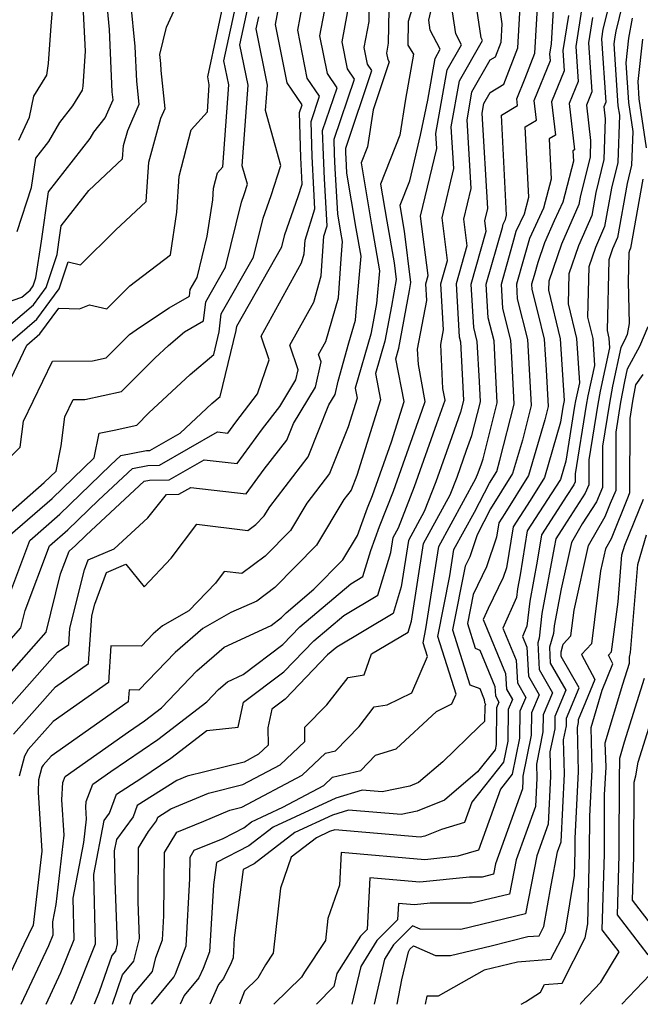
# Model space of a CAD drawing. Extents: x 1893570 to 1900978, y 2863029 to 2865516.
# Drawn here: x 1895667 to 1895749, y 2863029 to 2863158 of the extents above; entities that cross this region are included whole.
import ezdxf

# ---------------------------------------------------------------- set-up
doc = ezdxf.new("R2010")
doc.units = 0

msp = doc.modelspace()

# ---------------------------------------------------------------- linework, layer by layer
at = {"layer": 'Unknown_Line_Type', "color": 0}
for points in [[(1895667.66, 2863029, 2976), (1895671.3, 2863036.71, 2976), (1895671.85, 2863038.08, 2976), (1895671.8, 2863039.78, 2976), (1895672.24, 2863042.07, 2976), (1895673.31, 2863051.13, 2976), (1895673.01, 2863055.79, 2976), (1895673.11, 2863058.05, 2976), (1895673.42, 2863058.85, 2976), (1895681.71, 2863064.7, 2976), (1895683.82, 2863066.14, 2976), (1895686.04, 2863067.84, 2976), (1895690.66, 2863072.65, 2976), (1895694.26, 2863075.76, 2976), (1895700.38, 2863078.62, 2976), (1895701.76, 2863079.66, 2976), (1895702.35, 2863080.28, 2976), (1895706, 2863083.37, 2976), (1895709.78, 2863087.22, 2976), (1895711.68, 2863090.4, 2976), (1895713, 2863094, 2976), (1895713.64, 2863095.62, 2976), (1895716.14, 2863102.68, 2976), (1895717.79, 2863107.96, 2976), (1895716.72, 2863113.53, 2976), (1895717.11, 2863114.91, 2976), (1895718.5, 2863122.48, 2976), (1895718.69, 2863123.52, 2976), (1895717.87, 2863130.25, 2976), (1895717.56, 2863132.06, 2976), (1895717.28, 2863133.66, 2976), (1895718.54, 2863136.84, 2976), (1895719.95, 2863142.82, 2976), (1895720.89, 2863147.4, 2976), (1895721.85, 2863152.87, 2976), (1895722.53, 2863154.07, 2976), (1895721.22, 2863156.58, 2976), (1895721.04, 2863157.89, 2976), (1895722.86, 2863165.82, 2976)], [(1895664.29, 2863114.12, 3000), (1895669.7, 2863118.71, 3000), (1895672.63, 2863122.68, 3000), (1895673.8, 2863126.23, 3000), (1895675.45, 2863125.86, 3000), (1895680.02, 2863130.39, 3000), (1895684.03, 2863134.14, 3000), (1895684.4, 2863139.27, 3000), (1895685.97, 2863145.04, 3000), (1895686.51, 2863146.3, 3000), (1895685.98, 2863151.27, 3000), (1895685.94, 2863152.21, 3000), (1895685.83, 2863153.4, 3000), (1895686.68, 2863156.96, 3000), (1895690.37, 2863165.01, 3000)], [(1895661.29, 2863119.38, 3004), (1895667.76, 2863121.61, 3004), (1895668.85, 2863122.53, 3004), (1895669.25, 2863123.08, 3004), (1895669.6, 2863124.12, 3004), (1895670.34, 2863128.96, 3004), (1895671.24, 2863135.39, 3004), (1895676.72, 2863142.39, 3004), (1895677.19, 2863143.2, 3004), (1895678.68, 2863145.1, 3004), (1895679.71, 2863147.47, 3004), (1895679.6, 2863148.49, 3004), (1895679.21, 2863156.68, 3004), (1895678.58, 2863163.55, 3004)], [(1895664.44, 2863070.39, 2986), (1895670.95, 2863077.72, 2986), (1895672.82, 2863085.37, 2986), (1895673.94, 2863088.35, 2986), (1895674.78, 2863089.08, 2986), (1895676.19, 2863090.44, 2986), (1895683.78, 2863097.52, 2986), (1895684.46, 2863097.65, 2986), (1895687.04, 2863097.7, 2986), (1895691.63, 2863100.32, 2986), (1895695.93, 2863099.83, 2986), (1895699.27, 2863104.37, 2986), (1895701.52, 2863107.31, 2986), (1895703.64, 2863110.8, 2986), (1895703.93, 2863112.11, 2986), (1895702.85, 2863115.3, 2986), (1895705.97, 2863120.97, 2986), (1895706.96, 2863124.4, 2986), (1895707.3, 2863129.61, 2986), (1895707.72, 2863130.97, 2986), (1895707.38, 2863137.09, 2986), (1895707.23, 2863140.19, 2986), (1895707.13, 2863143.45, 2986), (1895709.02, 2863149.04, 2986), (1895707.76, 2863150.91, 2986), (1895706.77, 2863155.81, 2986), (1895708.19, 2863163.38, 2986)], [(1895665.73, 2863076.17, 2988), (1895667.64, 2863078.32, 2988), (1895668.19, 2863080.57, 2988), (1895671.37, 2863089.06, 2988), (1895673.76, 2863091.14, 2988), (1895677.78, 2863095.02, 2988), (1895682.25, 2863099.19, 2988), (1895684.26, 2863099.58, 2988), (1895685.78, 2863099.61, 2988), (1895693.37, 2863103.95, 2988), (1895694.73, 2863103.8, 2988), (1895695.78, 2863105.23, 2988), (1895698.62, 2863108.94, 2988), (1895700.13, 2863113.41, 2988), (1895699.09, 2863116.49, 2988), (1895704.38, 2863126.12, 2988), (1895704.73, 2863127.3, 2988), (1895704.84, 2863129.09, 2988), (1895706.11, 2863133.19, 2988), (1895705.97, 2863135.73, 2988), (1895705.76, 2863140.05, 2988), (1895705.62, 2863144.61, 2988), (1895706.74, 2863147.92, 2988), (1895705.13, 2863150.3, 2988), (1895703.87, 2863156.56, 2988), (1895705.12, 2863163.26, 2988)], [(1895729.65, 2863164.08, 2970), (1895730.6, 2863157.4, 2970), (1895730.46, 2863154.96, 2970), (1895729.73, 2863153.05, 2970), (1895729.01, 2863152.63, 2970), (1895726.63, 2863148.45, 2970), (1895725.99, 2863144.81, 2970), (1895726.52, 2863135.83, 2970), (1895725.56, 2863131.82, 2970), (1895726.01, 2863128.32, 2970), (1895724.6, 2863123.34, 2970), (1895725, 2863116.41, 2970), (1895725.17, 2863115.74, 2970), (1895725.52, 2863109, 2970), (1895725.57, 2863108.07, 2970), (1895725.18, 2863106.53, 2970), (1895724.04, 2863103.3, 2970), (1895721.96, 2863097.42, 2970), (1895720.44, 2863093.55, 2970), (1895718.36, 2863089.75, 2970), (1895717.41, 2863083.67, 2970), (1895716.35, 2863080.18, 2970), (1895709, 2863075.79, 2970), (1895707.79, 2863074.77, 2970), (1895702.23, 2863068.98, 2970), (1895700.48, 2863067.66, 2970), (1895699.96, 2863065.2, 2970), (1895700, 2863062.92, 2970), (1895698.75, 2863061.75, 2970), (1895696.85, 2863060.73, 2970), (1895689.39, 2863058.88, 2970), (1895688.05, 2863058.32, 2970), (1895682.85, 2863055.02, 2970), (1895682.31, 2863053.53, 2970), (1895680.13, 2863050.6, 2970), (1895679.85, 2863049.12, 2970), (1895679.95, 2863045.17, 2970), (1895680.25, 2863036.94, 2970), (1895680.01, 2863035.98, 2970), (1895679.53, 2863035.4, 2970), (1895677.89, 2863030.65, 2970), (1895677.23, 2863029, 2970)], [(1895681.9, 2863029, 2966), (1895682.34, 2863030.28, 2966), (1895684.84, 2863033.3, 2966), (1895685.3, 2863035.14, 2966), (1895686.18, 2863037.46, 2966), (1895686.36, 2863040.6, 2966), (1895686.41, 2863048.89, 2966), (1895688.05, 2863051.56, 2966), (1895691.57, 2863052.99, 2966), (1895694.99, 2863054.42, 2966), (1895696.56, 2863054.81, 2966), (1895704.44, 2863059.02, 2966), (1895707.5, 2863061.88, 2966), (1895708.81, 2863062.19, 2966), (1895711.9, 2863065.38, 2966), (1895713.9, 2863067.94, 2966), (1895715.57, 2863068.2, 2966), (1895718.8, 2863069.79, 2966), (1895720.84, 2863074.57, 2966), (1895720.28, 2863076.33, 2966), (1895720.65, 2863078.19, 2966), (1895722.34, 2863088.94, 2966), (1895727.2, 2863097.85, 2966), (1895727.5, 2863098.62, 2966), (1895727.92, 2863099.8, 2966), (1895728.15, 2863100.44, 2966), (1895730, 2863107.75, 2966), (1895729.77, 2863112.16, 2966), (1895729.57, 2863115.9, 2966), (1895728.81, 2863118.89, 2966), (1895728.55, 2863123.33, 2966), (1895730.66, 2863130.75, 2966), (1895730.78, 2863131.17, 2966), (1895731.06, 2863131.77, 2966), (1895731.21, 2863132.34, 2966), (1895730.53, 2863145.46, 2966), (1895732.65, 2863146.72, 2966), (1895732.55, 2863147.59, 2966), (1895733.64, 2863150.27, 2966), (1895734.9, 2863153.58, 2966), (1895735.49, 2863163.35, 2966)], [(1895684.75, 2863029, 2964), (1895687.66, 2863032.57, 2964), (1895687.86, 2863032.97, 2964), (1895689.26, 2863036.67, 2964), (1895689.76, 2863045.47, 2964), (1895689.77, 2863048.29, 2964), (1895690.33, 2863049.2, 2964), (1895694.11, 2863050.73, 2964), (1895696.8, 2863052.13, 2964), (1895697.81, 2863052.91, 2964), (1895701.94, 2863054.8, 2964), (1895707.28, 2863057.66, 2964), (1895708.44, 2863058.74, 2964), (1895712.12, 2863059.62, 2964), (1895714.06, 2863061.61, 2964), (1895716.76, 2863062.47, 2964), (1895722.03, 2863067.36, 2964), (1895724.06, 2863068.35, 2964), (1895724.61, 2863069.63, 2964), (1895722.22, 2863077.17, 2964), (1895723.79, 2863085.12, 2964), (1895724.33, 2863088.54, 2964), (1895727, 2863093.44, 2964), (1895728.97, 2863097.25, 2964), (1895729.93, 2863098.79, 2964), (1895730.35, 2863100.24, 2964), (1895732.22, 2863107.59, 2964), (1895731.89, 2863113.73, 2964), (1895731.77, 2863115.98, 2964), (1895730.72, 2863120.13, 2964), (1895730.53, 2863123.32, 2964), (1895732.04, 2863128.65, 2964), (1895732.49, 2863130.23, 2964), (1895733.56, 2863132.52, 2964), (1895734.12, 2863134.7, 2964), (1895733.65, 2863143.9, 2964), (1895735.14, 2863144.78, 2964), (1895734.83, 2863147.38, 2964), (1895736.95, 2863152.6, 2964), (1895736.89, 2863153.41, 2964), (1895737.11, 2863154.79, 2964), (1895737.63, 2863163.72, 2964)], [(1895719.88, 2863162.91, 2978), (1895718.35, 2863157.7, 2978), (1895718.28, 2863154.62, 2978), (1895719.03, 2863153.41, 2978), (1895717.97, 2863147.55, 2978), (1895717.25, 2863142.81, 2978), (1895714.73, 2863136.42, 2978), (1895715.55, 2863131.57, 2978), (1895716.49, 2863126.12, 2978), (1895716.76, 2863123.9, 2978), (1895716.13, 2863120.43, 2978), (1895715.28, 2863115.84, 2978), (1895714.06, 2863111.6, 2978), (1895714.73, 2863108.17, 2978), (1895711.62, 2863098.24, 2978), (1895710.85, 2863096.31, 2978), (1895709.91, 2863095.09, 2978), (1895706.35, 2863089.13, 2978), (1895700.89, 2863083.58, 2978), (1895698.5, 2863081.8, 2978), (1895695.1, 2863080.29, 2978), (1895691.43, 2863078.21, 2978), (1895687.81, 2863075.09, 2978), (1895683.08, 2863070.16, 2978), (1895681.79, 2863070.17, 2978), (1895681.69, 2863068.62, 2978), (1895671.58, 2863061.48, 2978), (1895670.55, 2863060.32, 2978), (1895670.39, 2863060.05, 2978), (1895669.95, 2863058.41, 2978), (1895669.88, 2863056.78, 2978), (1895670.38, 2863049.04, 2978), (1895669.24, 2863039.37, 2978), (1895668.02, 2863036.85, 2978), (1895664.32, 2863029, 2978)], [(1895664.62, 2863107.42, 2998), (1895668.39, 2863115.34, 2998), (1895670.12, 2863116.81, 2998), (1895672.59, 2863120.15, 2998), (1895675.32, 2863120.09, 2998), (1895676.61, 2863120.6, 2998), (1895678.87, 2863120.09, 2998), (1895681.9, 2863123.1, 2998), (1895687.21, 2863127.13, 2998), (1895688.05, 2863132.73, 2998), (1895688.37, 2863137.44, 2998), (1895689.93, 2863143.54, 2998), (1895692.04, 2863145.86, 2998), (1895692.3, 2863149.42, 2998), (1895692.09, 2863150.47, 2998), (1895694.64, 2863162.39, 2998)], [(1895674.18, 2863029, 2972), (1895674.46, 2863029.6, 2972), (1895677.4, 2863036.92, 2972), (1895677.17, 2863046, 2972), (1895678.53, 2863053.08, 2972), (1895679.24, 2863054.05, 2972), (1895680.15, 2863056.53, 2972), (1895683.34, 2863058.57, 2972), (1895687.26, 2863061.25, 2972), (1895691.97, 2863064.85, 2972), (1895696.09, 2863065.29, 2972), (1895696.78, 2863068.55, 2972), (1895702.07, 2863072.54, 2972), (1895705.98, 2863076.6, 2972), (1895709.91, 2863079.93, 2972), (1895714.38, 2863082.6, 2972), (1895716.06, 2863088.15, 2972), (1895716.37, 2863090.15, 2972), (1895717.06, 2863091.4, 2972), (1895719.18, 2863096.82, 2972), (1895722.1, 2863105.05, 2972), (1895723.18, 2863108.1, 2972), (1895722.89, 2863109.64, 2972), (1895722.61, 2863115.43, 2972), (1895722.97, 2863117.35, 2972), (1895722.62, 2863123.35, 2972), (1895723.49, 2863126.39, 2972), (1895722.76, 2863132.01, 2972), (1895724.3, 2863138.45, 2972), (1895723.98, 2863143.92, 2972), (1895725.04, 2863149.92, 2972), (1895728.06, 2863155.23, 2972), (1895727.87, 2863155.59, 2972), (1895726.81, 2863162.91, 2972)], [(1895746.86, 2863162.02, 2954), (1895745.5, 2863156.43, 2954), (1895745.37, 2863155.69, 2954), (1895745.27, 2863154.78, 2954), (1895745.8, 2863146.66, 2954), (1895745.98, 2863145.42, 2954), (1895745.77, 2863139.26, 2954), (1895744.94, 2863135.9, 2954), (1895744.05, 2863130.88, 2954), (1895742.86, 2863128.12, 2954), (1895741.98, 2863125.58, 2954), (1895741.82, 2863118.99, 2954), (1895742.49, 2863116.21, 2954), (1895742.71, 2863112.67, 2954), (1895741.85, 2863108.67, 2954), (1895741.63, 2863107.48, 2954), (1895740.2, 2863098.48, 2954), (1895740.19, 2863097.41, 2954), (1895740.04, 2863097.04, 2954), (1895739.12, 2863095.62, 2954), (1895735.79, 2863090.49, 2954), (1895735.22, 2863087.03, 2954), (1895734.25, 2863081.79, 2954), (1895733.88, 2863078.51, 2954), (1895733.28, 2863077.18, 2954), (1895733.86, 2863075.77, 2954), (1895734.07, 2863071.97, 2954), (1895735.47, 2863069.51, 2954), (1895734.47, 2863067.15, 2954), (1895734.44, 2863064.26, 2954), (1895733.33, 2863058.86, 2954), (1895733.34, 2863058.32, 2954), (1895733.29, 2863057.24, 2954), (1895729.77, 2863047.39, 2954), (1895729.51, 2863046.03, 2954), (1895728, 2863045.67, 2954), (1895726.36, 2863045.67, 2954), (1895719.84, 2863044.99, 2954), (1895713.31, 2863045.55, 2954), (1895712.95, 2863038.8, 2954), (1895712.07, 2863037.91, 2954), (1895709.01, 2863033.03, 2954), (1895708.61, 2863031.33, 2954), (1895706.31, 2863029, 2954)], [(1895663.85, 2863098.37, 2996), (1895667.54, 2863101.95, 2996), (1895667.96, 2863105.36, 2996), (1895671.76, 2863113.24, 2996), (1895677.02, 2863113.26, 2996), (1895678.79, 2863113.65, 2996), (1895681.85, 2863116.72, 2996), (1895683.16, 2863117.63, 2996), (1895687.05, 2863120.21, 2996), (1895689.7, 2863121.72, 2996), (1895689.8, 2863122.6, 2996), (1895690.7, 2863124.2, 2996), (1895692.03, 2863129.61, 2996), (1895692.74, 2863134.34, 2996), (1895692.85, 2863135.89, 2996), (1895693.36, 2863137.9, 2996), (1895694.05, 2863138.66, 2996), (1895694.84, 2863149.4, 2996), (1895694.2, 2863152.56, 2996), (1895696.02, 2863161.04, 2996)], [(1895666.65, 2863064.38, 2982), (1895672.15, 2863070.56, 2982), (1895676.5, 2863073.63, 2982), (1895676.93, 2863079.88, 2982), (1895677.3, 2863081.39, 2982), (1895678.85, 2863085.56, 2982), (1895681.36, 2863086.63, 2982), (1895683.77, 2863083.68, 2982), (1895687.31, 2863087.41, 2982), (1895690.67, 2863091.86, 2982), (1895697.33, 2863091.05, 2982), (1895698.37, 2863091.83, 2982), (1895699.48, 2863092.96, 2982), (1895700.2, 2863094.17, 2982), (1895705.24, 2863100.7, 2982), (1895707.96, 2863107.52, 2982), (1895708.78, 2863108.88, 2982), (1895709.16, 2863110.59, 2982), (1895710.58, 2863115.64, 2982), (1895711.44, 2863118.61, 2982), (1895711.55, 2863120.23, 2982), (1895712.16, 2863126.98, 2982), (1895711.54, 2863130.6, 2982), (1895710.31, 2863137.83, 2982), (1895710.2, 2863139.83, 2982), (1895710.17, 2863140.46, 2982), (1895710.15, 2863141.12, 2982), (1895713.58, 2863151.3, 2982), (1895713.02, 2863152.13, 2982), (1895712.58, 2863154.31, 2982), (1895713.21, 2863157.69, 2982), (1895713.27, 2863160.88, 2982)], [(1895667.34, 2863142.17, 3008), (1895668.77, 2863145.17, 3008), (1895669.34, 2863147.94, 3008), (1895671.03, 2863150.7, 3008), (1895671.24, 2863152.2, 3008), (1895671.59, 2863157.14, 3008), (1895671.96, 2863161.35, 3008)], [(1895745.02, 2863161.58, 2956), (1895743.83, 2863156.69, 2956), (1895743.63, 2863155.44, 2956), (1895744.2, 2863147.15, 2956), (1895743.95, 2863146.55, 2956), (1895744.14, 2863144.96, 2956), (1895743.96, 2863139.62, 2956), (1895742.89, 2863135.31, 2956), (1895742.36, 2863132.31, 2956), (1895740.63, 2863128.32, 2956), (1895739.36, 2863124.65, 2956), (1895739.27, 2863120.75, 2956), (1895740.37, 2863116.18, 2956), (1895740.74, 2863110.37, 2956), (1895740.24, 2863108.04, 2956), (1895740.11, 2863107.35, 2956), (1895738.96, 2863100.15, 2956), (1895738.26, 2863097.72, 2956), (1895737.63, 2863096.72, 2956), (1895733.93, 2863091.01, 2956), (1895732.98, 2863085.23, 2956), (1895732.64, 2863083.41, 2956), (1895732.51, 2863082.28, 2956), (1895730.71, 2863078.28, 2956), (1895732.47, 2863074.05, 2956), (1895732.63, 2863071.11, 2956), (1895733.72, 2863069.2, 2956), (1895732.95, 2863067.38, 2956), (1895732.91, 2863063.85, 2956), (1895731.94, 2863059.13, 2956), (1895730.4, 2863057.19, 2956), (1895727.55, 2863049.19, 2956), (1895724.82, 2863048.39, 2956), (1895720.53, 2863047.94, 2956), (1895709.57, 2863048.88, 2956), (1895709.34, 2863044.6, 2956), (1895707.83, 2863040.24, 2956), (1895707.49, 2863037.34, 2956), (1895704.74, 2863033.2, 2956), (1895704.37, 2863032.55, 2956), (1895700.76, 2863029, 2956)], [(1895663.66, 2863091.17, 2994), (1895670.69, 2863097.33, 2994), (1895672.27, 2863098.84, 2994), (1895672.91, 2863102.13, 2994), (1895673.38, 2863105.92, 2994), (1895674.48, 2863108.19, 2994), (1895676, 2863108.2, 2994), (1895680.8, 2863109.25, 2994), (1895685.16, 2863113.62, 2994), (1895686.95, 2863115.29, 2994), (1895689.06, 2863117.08, 2994), (1895691.55, 2863118.51, 2994), (1895691.83, 2863121, 2994), (1895694.4, 2863125.53, 2994), (1895696.49, 2863134.05, 2994), (1895696.85, 2863135.06, 2994), (1895697.28, 2863136.39, 2994), (1895696.6, 2863138.81, 2994), (1895697.37, 2863149.39, 2994), (1895696.31, 2863154.65, 2994), (1895697.39, 2863159.69, 2994)], [(1895664.71, 2863066.42, 2984), (1895672.43, 2863075.1, 2984), (1895673.9, 2863076.14, 2984), (1895674.05, 2863078.25, 2984), (1895675.95, 2863085.9, 2984), (1895676.44, 2863087.21, 2984), (1895679.83, 2863088.65, 2984), (1895684.25, 2863092.71, 2984), (1895686.69, 2863095.76, 2984), (1895688.31, 2863095.79, 2984), (1895689.88, 2863096.69, 2984), (1895697.14, 2863095.87, 2984), (1895699.49, 2863099.08, 2984), (1895702.44, 2863102.9, 2984), (1895703.3, 2863105.05, 2984), (1895706.21, 2863109.84, 2984), (1895706.94, 2863113.15, 2984), (1895706.61, 2863114.11, 2984), (1895707.55, 2863115.81, 2984), (1895709.2, 2863121.51, 2984), (1895709.54, 2863126.63, 2984), (1895709.74, 2863128.9, 2984), (1895709.53, 2863130.12, 2984), (1895709.12, 2863132.54, 2984), (1895708.79, 2863138.46, 2984), (1895708.7, 2863140.32, 2984), (1895708.64, 2863142.29, 2984), (1895711.3, 2863150.17, 2984), (1895710.39, 2863151.52, 2984), (1895709.67, 2863155.06, 2984), (1895710.7, 2863160.54, 2984)], [(1895664.79, 2863116.81, 3002), (1895669.27, 2863120.62, 3002), (1895670.94, 2863122.88, 3002), (1895672.36, 2863127.18, 3002), (1895672.61, 2863128.8, 3002), (1895672.92, 2863130.96, 3002), (1895676.53, 2863135.58, 3002), (1895680.95, 2863139.71, 3002), (1895681.07, 2863141.46, 3002), (1895681.61, 2863143.42, 3002), (1895683.11, 2863146.89, 3002), (1895682.79, 2863149.88, 3002), (1895682.57, 2863154.44, 3002), (1895682.04, 2863160.19, 3002)], [(1895665.52, 2863081.03, 2990), (1895668.8, 2863089.76, 2990), (1895672.73, 2863093.2, 2990), (1895679.38, 2863099.6, 2990), (1895680.72, 2863100.85, 2990), (1895684.06, 2863101.51, 2990), (1895684.51, 2863101.52, 2990), (1895688.49, 2863103.79, 2990), (1895692.63, 2863107.68, 2990), (1895693.72, 2863108.59, 2990), (1895695.83, 2863117.24, 2990), (1895695.89, 2863117.81, 2990), (1895701.79, 2863128.19, 2990), (1895702.2, 2863129.82, 2990), (1895703.93, 2863134.8, 2990), (1895704.46, 2863136.42, 2990), (1895704.29, 2863139.91, 2990), (1895704.11, 2863145.77, 2990), (1895704.45, 2863146.79, 2990), (1895702.5, 2863149.69, 2990), (1895700.97, 2863157.31, 2990), (1895701.41, 2863159.66, 2990)], [(1895715.81, 2863159.29, 2980), (1895715.72, 2863154.85, 2980), (1895715.48, 2863153.57, 2980), (1895715.65, 2863152.74, 2980), (1895715.86, 2863152.42, 2980), (1895713.74, 2863146.13, 2980), (1895713, 2863141.28, 2980), (1895712.17, 2863139.18, 2980), (1895713.55, 2863131.09, 2980), (1895714.58, 2863125.07, 2980), (1895714.19, 2863120.78, 2980), (1895713.75, 2863118.39, 2980), (1895713.46, 2863116.78, 2980), (1895711.41, 2863109.67, 2980), (1895711.66, 2863108.37, 2980), (1895710.49, 2863104.63, 2980), (1895708.05, 2863098.51, 2980), (1895705.06, 2863094.63, 2980), (1895702.91, 2863091.04, 2980), (1895699.63, 2863087.7, 2980), (1895696.54, 2863085.4, 2980), (1895694.24, 2863085.68, 2980), (1895693.09, 2863084.15, 2980), (1895689.63, 2863080.52, 2980), (1895686.15, 2863078.55, 2980), (1895684.96, 2863077.52, 2980), (1895683.41, 2863075.9, 2980), (1895679.42, 2863075.93, 2980), (1895679.09, 2863071.13, 2980), (1895671.87, 2863066.02, 2980), (1895668.6, 2863062.35, 2980), (1895668.1, 2863061.48, 2980), (1895667.39, 2863058.89, 2980)], [(1895670.92, 2863029, 2974), (1895672.88, 2863033.16, 2974), (1895674.62, 2863037.5, 2974), (1895674.49, 2863042.89, 2974), (1895675.88, 2863050.17, 2974), (1895676.24, 2863053.23, 2974), (1895676.14, 2863054.8, 2974), (1895676.18, 2863055.57, 2974), (1895677.07, 2863057.85, 2974), (1895679.42, 2863059.5, 2974), (1895685.54, 2863063.7, 2974), (1895691.97, 2863068.62, 2974), (1895693.5, 2863070.21, 2974), (1895694.69, 2863071.24, 2974), (1895696.72, 2863072.19, 2974), (1895701.92, 2863076.1, 2974), (1895704.17, 2863078.44, 2974), (1895710.81, 2863084.07, 2974), (1895712.4, 2863085.02, 2974), (1895713.44, 2863088.44, 2974), (1895714.59, 2863091.58, 2974), (1895716.41, 2863096.22, 2974), (1895720.16, 2863106.8, 2974), (1895720.57, 2863107.96, 2974), (1895719.67, 2863112.81, 2974), (1895719.57, 2863114.79, 2974), (1895720.77, 2863121.18, 2974), (1895720.65, 2863123.36, 2974), (1895720.96, 2863124.46, 2974), (1895719.96, 2863132.2, 2974), (1895722.08, 2863141.08, 2974), (1895721.97, 2863143.02, 2974), (1895723.45, 2863151.4, 2974), (1895725.3, 2863154.65, 2974), (1895724.55, 2863156.09, 2974), (1895723.92, 2863160.4, 2974)], [(1895679.61, 2863029, 2968), (1895680.93, 2863032.84, 2968), (1895682.42, 2863034.64, 2968), (1895683.17, 2863037.6, 2968), (1895683, 2863042.44, 2968), (1895683.04, 2863049.5, 2968), (1895684.35, 2863051.62, 2968), (1895685.38, 2863053.02, 2968), (1895685.56, 2863053.51, 2968), (1895687.28, 2863054.6, 2968), (1895692.19, 2863056.65, 2968), (1895696.7, 2863057.77, 2968), (1895701.59, 2863060.38, 2968), (1895704.82, 2863063.4, 2968), (1895704.79, 2863065.31, 2968), (1895707.7, 2863068.22, 2968), (1895710.49, 2863071.81, 2968), (1895712.59, 2863072.14, 2968), (1895713.52, 2863074.89, 2968), (1895718.32, 2863077.75, 2968), (1895718.75, 2863079.19, 2968), (1895720.35, 2863089.35, 2968), (1895723.82, 2863095.7, 2968), (1895724.73, 2863098.02, 2968), (1895725.98, 2863101.55, 2968), (1895726.67, 2863103.49, 2968), (1895727.79, 2863107.91, 2968), (1895727.65, 2863110.58, 2968), (1895727.37, 2863115.82, 2968), (1895726.91, 2863117.65, 2968), (1895726.58, 2863123.33, 2968), (1895728.54, 2863130.25, 2968), (1895728.36, 2863131.62, 2968), (1895728.74, 2863133.2, 2968), (1895728, 2863145.71, 2968), (1895728.23, 2863146.98, 2968), (1895729.06, 2863148.43, 2968), (1895730.85, 2863149.48, 2968), (1895732.68, 2863154.27, 2968), (1895733.04, 2863160.37, 2968)], [(1895741.12, 2863159.81, 2960), (1895740.26, 2863154.43, 2960), (1895740.57, 2863149.87, 2960), (1895739.39, 2863146.96, 2960), (1895740.11, 2863140.89, 2960), (1895739.89, 2863140.76, 2960), (1895739.96, 2863139.43, 2960), (1895738.56, 2863134.04, 2960), (1895737.44, 2863131.62, 2960), (1895736.19, 2863128.73, 2960), (1895735.3, 2863126.16, 2960), (1895734.81, 2863124.45, 2960), (1895734.48, 2863123.3, 2960), (1895734.52, 2863122.62, 2960), (1895735.31, 2863119.53, 2960), (1895736.13, 2863116.12, 2960), (1895736.39, 2863112.1, 2960), (1895736.65, 2863107.27, 2960), (1895736.21, 2863105.54, 2960), (1895734.09, 2863098.26, 2960), (1895730.99, 2863093.26, 2960), (1895730.21, 2863092.06, 2960), (1895729.9, 2863090.19, 2960), (1895728.59, 2863086.27, 2960), (1895726.84, 2863082.65, 2960), (1895726.09, 2863078.87, 2960), (1895727.12, 2863075.62, 2960), (1895727.7, 2863075.39, 2960), (1895729.69, 2863070.62, 2960), (1895729.76, 2863069.39, 2960), (1895730.22, 2863068.59, 2960), (1895729.89, 2863067.83, 2960), (1895729.84, 2863063.03, 2960), (1895729.7, 2863062.31, 2960), (1895727.42, 2863059.44, 2960), (1895723.09, 2863055.74, 2960), (1895719.53, 2863054.3, 2960), (1895717.41, 2863053.85, 2960), (1895710.53, 2863054.43, 2960), (1895708.44, 2863053.79, 2960), (1895703.48, 2863051.52, 2960), (1895698.18, 2863047.4, 2960), (1895696.75, 2863046.66, 2960), (1895695.57, 2863037.71, 2960), (1895695.42, 2863035.08, 2960), (1895695.17, 2863034.43, 2960), (1895694.17, 2863032.39, 2960), (1895693.52, 2863031.6, 2960), (1895692.35, 2863029, 2960)], [(1895666.23, 2863090.47, 2992), (1895671.71, 2863095.26, 2992), (1895677.23, 2863100.58, 2992), (1895677.87, 2863103.81, 2992), (1895679.86, 2863104.2, 2992), (1895682.82, 2863104.85, 2992), (1895684.4, 2863106.44, 2992), (1895689.79, 2863111.49, 2992), (1895692.87, 2863114.1, 2992), (1895693.6, 2863117.08, 2992), (1895693.86, 2863119.41, 2992), (1895698.1, 2863126.86, 2992), (1895699.34, 2863131.94, 2992), (1895700.39, 2863134.93, 2992), (1895701.67, 2863138.86, 2992), (1895699.67, 2863146.04, 2992), (1895699.91, 2863149.37, 2992), (1895698.43, 2863156.75, 2992), (1895698.77, 2863158.33, 2992)], [(1895667.13, 2863130.22, 3006), (1895669.03, 2863135.98, 3006), (1895669.57, 2863139.82, 3006), (1895671.27, 2863142, 3006), (1895672.71, 2863144.47, 3006), (1895674.43, 2863146.66, 3006), (1895675.7, 2863148.73, 3006), (1895675.77, 2863149.22, 3006), (1895676.09, 2863153.81, 3006), (1895675.84, 2863158.91, 3006)], [(1895739.3, 2863158.48, 2962), (1895738.58, 2863153.92, 2962), (1895738.76, 2863151.24, 2962), (1895737.11, 2863147.17, 2962), (1895737.62, 2863142.83, 2962), (1895736.77, 2863142.33, 2962), (1895737.04, 2863137.06, 2962), (1895736.06, 2863133.28, 2962), (1895734.21, 2863129.29, 2962), (1895733.43, 2863126.55, 2962), (1895732.51, 2863123.31, 2962), (1895732.62, 2863121.38, 2962), (1895733.97, 2863116.06, 2962), (1895734.01, 2863115.31, 2962), (1895734.43, 2863107.43, 2962), (1895733.28, 2863102.89, 2962), (1895732.01, 2863098.52, 2962), (1895729.13, 2863093.9, 2962), (1895727.37, 2863090.48, 2962), (1895726.41, 2863087.62, 2962), (1895725.8, 2863086.36, 2962), (1895724.15, 2863078.02, 2962), (1895726.42, 2863070.85, 2962), (1895727.7, 2863070.34, 2962), (1895728.3, 2863068.9, 2962), (1895728.32, 2863068.52, 2962), (1895728.46, 2863068.28, 2962), (1895728.36, 2863068.05, 2962), (1895728.34, 2863066.03, 2962), (1895727.63, 2863065.37, 2962), (1895722.88, 2863060.76, 2962), (1895719.7, 2863058.05, 2962), (1895718.54, 2863057.58, 2962), (1895714.93, 2863056.81, 2962), (1895712.31, 2863057.03, 2962), (1895708.86, 2863055.98, 2962), (1895700.64, 2863052.21, 2962), (1895697.49, 2863049.77, 2962), (1895693.22, 2863047.55, 2962), (1895692.83, 2863044.63, 2962), (1895692.34, 2863035.87, 2962), (1895691.51, 2863033.7, 2962), (1895690.91, 2863032.48, 2962), (1895689, 2863030.14, 2962), (1895688.49, 2863029, 2962)], [(1895742.48, 2863158.25, 2958), (1895741.95, 2863154.93, 2958), (1895742.39, 2863148.51, 2958), (1895741.67, 2863146.76, 2958), (1895742.22, 2863142.11, 2958), (1895742.14, 2863139.99, 2958), (1895740.84, 2863134.71, 2958), (1895740.67, 2863133.74, 2958), (1895738.41, 2863128.53, 2958), (1895736.75, 2863123.72, 2958), (1895736.72, 2863122.51, 2958), (1895738.25, 2863116.15, 2958), (1895738.77, 2863108.06, 2958), (1895738.63, 2863107.41, 2958), (1895738.6, 2863107.22, 2958), (1895738.27, 2863105.22, 2958), (1895736.18, 2863097.99, 2958), (1895734.31, 2863094.99, 2958), (1895732.07, 2863091.54, 2958), (1895731.19, 2863086.16, 2958), (1895730.77, 2863084.91, 2958), (1895728.79, 2863080.82, 2958), (1895728.14, 2863079.38, 2958), (1895731.08, 2863072.33, 2958), (1895731.2, 2863070.25, 2958), (1895731.97, 2863068.9, 2958), (1895731.42, 2863067.6, 2958), (1895731.38, 2863063.44, 2958), (1895730.82, 2863060.72, 2958), (1895726.65, 2863055.46, 2958), (1895725.7, 2863052.79, 2958), (1895722.69, 2863051.91, 2958), (1895720.52, 2863051.03, 2958), (1895719.9, 2863050.89, 2958), (1895708.75, 2863051.83, 2958), (1895708.03, 2863051.61, 2958), (1895706.31, 2863050.82, 2958), (1895703.03, 2863048.27, 2958), (1895701.62, 2863044.23, 2958), (1895700.64, 2863035.68, 2958), (1895699.65, 2863034.18, 2958), (1895698.63, 2863032.42, 2958), (1895696.9, 2863030.71, 2958), (1895696.26, 2863029, 2958)], [(1895747.65, 2863158.15, 2952), (1895747.18, 2863155.54, 2952), (1895746.82, 2863152.31, 2952), (1895747.16, 2863147.12, 2952), (1895747.73, 2863143.29, 2952), (1895747.58, 2863138.89, 2952), (1895746.98, 2863136.49, 2952), (1895745.74, 2863129.44, 2952), (1895745.08, 2863127.92, 2952), (1895744.59, 2863126.5, 2952), (1895744.37, 2863117.24, 2952), (1895744.6, 2863116.24, 2952), (1895744.69, 2863114.98, 2952), (1895743.46, 2863109.3, 2952), (1895743.15, 2863107.61, 2952), (1895741.98, 2863100.29, 2952), (1895741.98, 2863097.05, 2952), (1895741.5, 2863095.93, 2952), (1895738.74, 2863091.64, 2952), (1895737.65, 2863089.96, 2952), (1895737.46, 2863088.83, 2952), (1895735.85, 2863080.17, 2952), (1895735.49, 2863076.93, 2952), (1895735.32, 2863076.34, 2952), (1895735.5, 2863072.83, 2952), (1895737.23, 2863069.81, 2952), (1895736, 2863066.93, 2952), (1895735.98, 2863064.67, 2952), (1895735.11, 2863060.46, 2952), (1895735.16, 2863058.61, 2952), (1895734.98, 2863054.92, 2952), (1895732.47, 2863047.91, 2952), (1895731.61, 2863043.44, 2952), (1895726.62, 2863042.24, 2952), (1895721.23, 2863042.26, 2952), (1895719.14, 2863042.04, 2952), (1895717.05, 2863042.22, 2952), (1895716.94, 2863040.06, 2952), (1895714.24, 2863037.34, 2952), (1895712.13, 2863033.97, 2952), (1895710.97, 2863029, 2952)], [(1895748.99, 2863155.39, 2950), (1895748.38, 2863149.84, 2950), (1895748.53, 2863147.58, 2950), (1895749.48, 2863141.17, 2950)], [(1895749.03, 2863137.08, 2950), (1895747.44, 2863128.01, 2950), (1895747.31, 2863127.71, 2950), (1895747.21, 2863127.43, 2950), (1895747.11, 2863123.61, 2950), (1895747.25, 2863118.14, 2950), (1895747, 2863116.72, 2950), (1895746.67, 2863115.92, 2950), (1895746.17, 2863115.02, 2950), (1895745.07, 2863109.93, 2950), (1895744.67, 2863107.74, 2950), (1895743.77, 2863102.1, 2950), (1895743.76, 2863096.7, 2950), (1895742.97, 2863094.82, 2950), (1895741.1, 2863091.93, 2950), (1895739.7, 2863089.49, 2950), (1895738.36, 2863083.39, 2950), (1895737.46, 2863078.55, 2950), (1895737.35, 2863077.54, 2950), (1895736.83, 2863075.75, 2950), (1895736.94, 2863073.69, 2950), (1895738.98, 2863070.12, 2950), (1895737.53, 2863066.7, 2950), (1895737.51, 2863065.08, 2950), (1895736.89, 2863062.05, 2950), (1895736.97, 2863058.89, 2950), (1895736.66, 2863052.61, 2950), (1895735.17, 2863048.43, 2950), (1895733.7, 2863040.84, 2950), (1895725.24, 2863038.81, 2950), (1895719.89, 2863038.83, 2950), (1895718.89, 2863039.27, 2950), (1895716.41, 2863036.77, 2950), (1895715.24, 2863034.91, 2950), (1895713.86, 2863029, 2950)], [(1895716.9, 2863029, 2948), (1895717.51, 2863032.2, 2948), (1895718.36, 2863035.86, 2948), (1895718.57, 2863036.2, 2948), (1895719.03, 2863036.66, 2948), (1895721.91, 2863035.39, 2948), (1895723.86, 2863035.38, 2948), (1895729.19, 2863036.66, 2948), (1895734.01, 2863037.87, 2948), (1895735.49, 2863037.98, 2948), (1895736.11, 2863039.2, 2948), (1895737.03, 2863044.61, 2948), (1895737.87, 2863048.95, 2948), (1895738.35, 2863050.29, 2948), (1895738.79, 2863059.18, 2948), (1895738.66, 2863063.65, 2948), (1895739.05, 2863065.49, 2948), (1895739.06, 2863066.48, 2948), (1895740.73, 2863070.43, 2948), (1895738.38, 2863074.55, 2948), (1895738.34, 2863075.16, 2948), (1895738.64, 2863076.17, 2948), (1895739.64, 2863077.24, 2948), (1895740.07, 2863080.62, 2948), (1895741.93, 2863089.08, 2948), (1895744.12, 2863092.87, 2948), (1895744.82, 2863094.63, 2948), (1895745.54, 2863096.34, 2948), (1895745.56, 2863103.91, 2948), (1895746.19, 2863107.87, 2948), (1895746.68, 2863110.56, 2948), (1895747.04, 2863112.23, 2948), (1895748.67, 2863115.17, 2948), (1895749.74, 2863117.77, 2948)], [(1895749.04, 2863111.48, 2946), (1895748.1, 2863110.13, 2946), (1895747.71, 2863107.99, 2946), (1895747.35, 2863105.71, 2946), (1895747.32, 2863095.98, 2946), (1895747.12, 2863095.5, 2946), (1895744.91, 2863089.96, 2946), (1895744.16, 2863088.66, 2946), (1895743.52, 2863085.76, 2946), (1895742.31, 2863076.2, 2946), (1895741.02, 2863074.83, 2946), (1895742.77, 2863071.55, 2946), (1895741.56, 2863068.56, 2946), (1895740.58, 2863066.25, 2946), (1895740.58, 2863065.9, 2946), (1895740.44, 2863065.24, 2946), (1895740.6, 2863059.47, 2946), (1895740.17, 2863050.72, 2946), (1895740.16, 2863049.1, 2946), (1895740.07, 2863045.85, 2946), (1895738.82, 2863038.45, 2946), (1895736.98, 2863034.87, 2946), (1895732.65, 2863034.54, 2946), (1895728.27, 2863033.45, 2946), (1895722.24, 2863030.08, 2946), (1895720.77, 2863030.07, 2946), (1895720.57, 2863029, 2946)], [(1895733.13, 2863029, 2944), (1895733.71, 2863029.32, 2944), (1895735.67, 2863030.57, 2944), (1895736.18, 2863031.59, 2944), (1895738.47, 2863031.77, 2944), (1895741.52, 2863037.7, 2944), (1895741.83, 2863039.52, 2944), (1895742.09, 2863048.91, 2944), (1895742.11, 2863053.59, 2944), (1895742.41, 2863059.75, 2944), (1895742.27, 2863065.24, 2944), (1895743.72, 2863070.12, 2944), (1895745.13, 2863073.6, 2944), (1895744.54, 2863074.71, 2944), (1895744.97, 2863075.16, 2944), (1895745.81, 2863081.72, 2944), (1895746.31, 2863087.85, 2944), (1895746.69, 2863089.11, 2944), (1895749.14, 2863095.16, 2944)], [(1895740.88, 2863029, 2942), (1895741, 2863029.21, 2942), (1895743.55, 2863031.92, 2942), (1895745.96, 2863035.88, 2942), (1895743.74, 2863038.77, 2942), (1895744.02, 2863048.72, 2942), (1895744.05, 2863056.45, 2942), (1895744.23, 2863060.04, 2942), (1895744.14, 2863063.23, 2942), (1895746.43, 2863070.91, 2942), (1895747.3, 2863073.67, 2942), (1895747.31, 2863074.46, 2942), (1895747.43, 2863075.07, 2942), (1895748.38, 2863086.61, 2942), (1895749.53, 2863090.5, 2942)], [(1895749.73, 2863035.5, 2940), (1895745.73, 2863040.71, 2940), (1895745.95, 2863048.53, 2940), (1895745.99, 2863059.32, 2940), (1895746.04, 2863060.33, 2940), (1895746.02, 2863061.22, 2940), (1895746.66, 2863063.38, 2940), (1895749.28, 2863071.72, 2940)], [(1895750.63, 2863038.86, 2938), (1895747.72, 2863042.65, 2938), (1895747.88, 2863048.34, 2938), (1895747.92, 2863058.09, 2938), (1895748.12, 2863058.94, 2938), (1895748.42, 2863060.73, 2938), (1895751.26, 2863069.76, 2938)], [(1895746.31, 2863029, 2940), (1895749.96, 2863032.88, 2940)]]:
    msp.add_polyline3d(points, dxfattribs=at)

doc.saveas('drawing.dxf')
